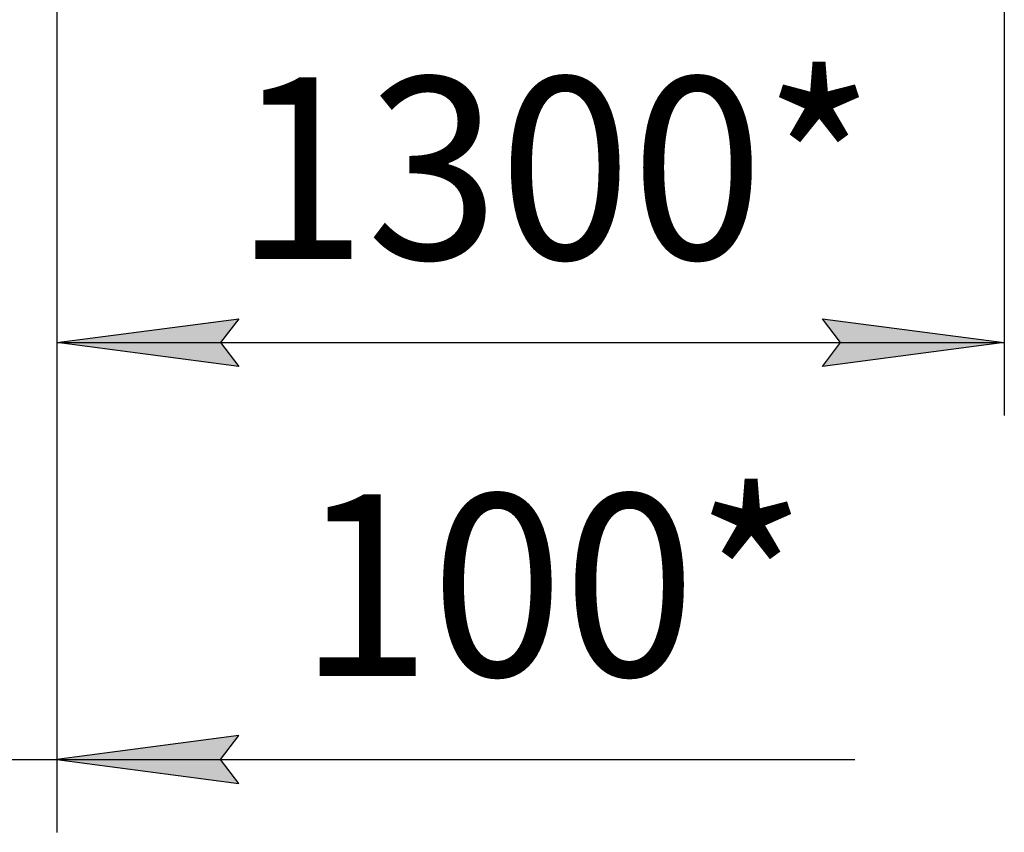
# Model space of a CAD drawing. Units: millimetres. Extents: x 0 to 21747, y -7 to 14850.
# Drawn here: x 5355 to 6708, y 7672 to 8788 of the extents above; entities that cross this region are included whole.
import ezdxf

# ---------------------------------------------------------------- set-up
doc = ezdxf.new("R2010")
doc.units = ezdxf.units.MM
doc.linetypes.add('K5LT_THIN', pattern=[0])
doc.layers.add('DIM', color=6, linetype='Continuous', true_color=0xff00ff)
doc.styles.add('KTEXTSTYLE', font='GOST_AU.ttf', dxfattribs={"width": 0.96, "height": 5})

msp = doc.modelspace()

# ---------------------------------------------------------------- hatches: boundary and pattern name
at = {"layer": 'DIM'}
for points in [[(5655.7, 8311.6), (5630.7, 8344.5), (5655.7, 8377.4), (5405.7, 8344.5)], [(6457.7, 8311.6), (6707.7, 8344.5), (6457.7, 8377.4), (6482.7, 8344.5)], [(5630.7, 7771.5), (5655.7, 7804.5), (5405.7, 7771.5), (5655.7, 7738.6)]]:
    msp.add_hatch(color=7, dxfattribs=at).paths.add_polyline_path(points)

# ---------------------------------------------------------------- linework, layer by layer
at = {"layer": 'DIM', "color": 7, "linetype": 'K5LT_THIN', "lineweight": 30}
for p, q in [((5405.7, 8917.5), (5405.7, 7671.5)), ((5405.7, 8917.5), (5405.7, 8244.5)), ((6707.7, 8917.5), (6707.7, 8244.5)), ((5405.7, 8344.5), (5655.7, 8377.4)), ((5655.7, 8377.4), (5630.7, 8344.5)), ((6482.7, 8344.5), (6457.7, 8377.4)), ((6457.7, 8377.4), (6707.7, 8344.5)), ((5655.7, 8311.6), (5405.7, 8344.5)), ((5405.7, 8344.5), (6707.7, 8344.5)), ((5630.7, 8344.5), (5655.7, 8311.6)), ((6707.7, 8344.5), (6457.7, 8311.6)), ((6457.7, 8311.6), (6482.7, 8344.5)), ((5655.7, 7804.5), (5405.7, 7771.5)), ((5630.7, 7771.5), (5655.7, 7804.5)), ((5307.7, 7771.5), (5405.7, 7771.5)), ((5405.7, 7771.5), (5655.7, 7738.6)), ((5405.7, 7771.5), (5755.7, 7771.5)), ((5405.7, 7771.5), (5655.6, 7771.5)), ((5655.7, 7738.6), (5630.7, 7771.5)), ((5655.6, 7771.5), (6502.2, 7771.5))]:
    msp.add_line(p, q, dxfattribs=at)

# ---------------------------------------------------------------- texts
at = {"layer": 'DIM', "color": 7, "style": 'KTEXTSTYLE', "oblique": 15, "width": 0.96}
msp.add_text('1300*', height=250, dxfattribs=at).set_placement((5649.9, 8459.2))
msp.add_text('100*', height=250, rotation=360, dxfattribs=at).set_placement((5738.3, 7886.2))

doc.saveas('drawing.dxf')
